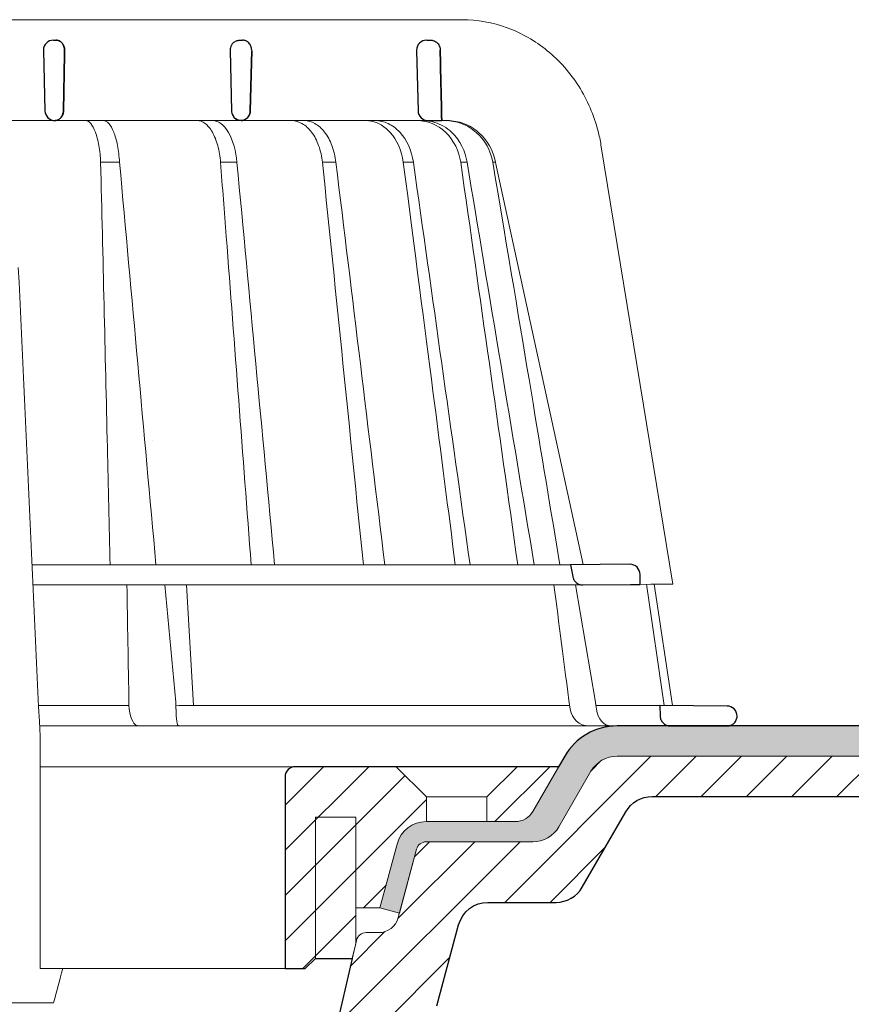
# Model space of a CAD drawing. Units: millimetres. Extents: x -5980 to 11655, y 16395 to 26253.
# Drawn here: x 4554 to 4636, y 17976 to 18074 of the extents above; entities that cross this region are included whole.
import ezdxf

# ---------------------------------------------------------------- set-up
doc = ezdxf.new("R2010")
doc.units = ezdxf.units.MM
for name, color, linetype, lineweight in [('TOPWET_KOŠ', 241, 'Continuous', 13), ('TOPWET_TENKOU', 142, 'Continuous', 13), ('TOPWET_TLUSTOU', 142, 'Continuous', 30)]:
    doc.layers.add(name, color=color, linetype=linetype, lineweight=lineweight)
pattern_1 = [(45, (4173, 8797), (-2.245064, 2.245064), [])]

# ---------------------------------------------------------------- blocks, each defined once
blk = doc.blocks.new('*U316')
at = {"layer": 'TOPWET_KOŠ'}
for p, q in [((30.023, 74.037), (82.533, 74.036)), ((80.995, 64.037), (37, 64.037)), ((40.302, 64.048), (40.302, 64.048)), ((40.302, 64.048), (40.302, 64.048)), ((79.176, 64.037), (79.165, 64.037)), ((80.995, 64.037), (81.068, 64.037)), ((81.068, 64.037), (80.995, 64.037)), ((96.313, 61.627), (103.45, 18.099)), ((46.703, 59.901), (46.703, 59.9)), ((46.703, 59.9), (46.703, 59.901)), ((48.576, 59.901), (48.576, 59.901)), ((48.576, 59.9), (48.576, 59.901)), ((60.219, 59.894), (60.218, 59.901)), ((60.218, 59.901), (60.219, 59.894)), ((68.695, 59.901), (68.695, 59.901)), ((70.031, 59.901), (70.031, 59.901)), ((77.716, 59.901), (76.714, 59.901)), ((77.716, 59.901), (77.717, 59.894)), ((77.717, 59.894), (77.716, 59.901)), ((77.716, 59.901), (77.716, 59.901)), ((82.402, 59.901), (82.403, 59.9)), ((82.403, 59.9), (82.402, 59.901)), ((83.04, 59.9), (83.04, 59.901)), ((83.04, 59.901), (83.04, 59.9)), ((85.84, 59.901), (85.587, 59.901)), ((85.84, 59.901), (85.84, 59.901)), ((94.556, 20.027), (85.841, 59.894)), ((88.526, 44.213), (88.526, 44.213)), ((89.197, 40.29), (89.197, 40.29)), ((89.197, 40.29), (89.197, 40.29)), ((51.841, 32.368), (51.841, 32.368)), ((73.407, 32.108), (73.407, 32.108)), ((93.306, 20.01), (39.903, 20.01)), ((47.243, 18.021), (39.995, 18.021)), ((94.504, 18.021), (47.252, 18.021)), ((53.082, 18.021), (54.142, 6.396)), ((55.9, 6.071), (55.2, 18.021)), ((93.78, 18.021), (95.758, 6.396)), ((102.579, 6.067), (100.828, 18.085)), ((101.601, 18.092), (103.413, 6.06)), ((49.545, 5.69), (49.506, 6.097)), ((54.17, 6.087), (54.142, 6.396)), ((54.45, 6.071), (54.17, 6.087)), ((54.17, 6.087), (54.173, 5.69)), ((54.45, 6.071), (54.45, 6.071)), ((54.45, 6.071), (54.45, 6.071)), ((78.257, 6.071), (78.257, 6.071)), ((78.257, 6.071), (78.257, 6.071)), ((95.758, 6.396), (95.811, 6.087)), ((95.811, 6.087), (95.758, 6.396)), ((95.811, 6.087), (95.86, 5.69)), ((97.271, 6.071), (97.271, 6.071)), ((97.275, 6.071), (97.271, 6.071)), ((103.184, 4.038), (40.643, 4.038)), ((50.659, 4.038), (50.472, 4.038)), ((54.431, 4.038), (54.577, 4.038)), ((54.577, 4.038), (54.431, 4.038)), ((40.689, 3.037), (40.689, -20)), ((38.673, -23.401), (24.817, -23.401)), ((42.027, -23.401), (38.673, -23.401))]:
    blk.add_line(p, q, dxfattribs=at)
at = {"layer": 'TOPWET_KOŠ', "lineweight": 30}
for p, q in [((42.03, 72.007), (42.264, 72.007)), ((60.529, 72.007), (60.759, 72.007)), ((79.03, 72.007), (79.404, 72.007)), ((41.03, 70.983), (41.176, 65.012)), ((59.53, 70.983), (59.676, 65.012)), ((61.68, 70.983), (61.537, 65.012)), ((61.537, 65.012), (61.68, 70.983)), ((78.03, 70.983), (78.176, 65.012)), ((79.176, 64.037), (80.525, 64.037)), ((99.176, 20.061), (93.306, 20.01)), ((93.306, 20.01), (93.511, 18.847)), ((100.202, 18.07), (100.185, 19.061)), ((94.504, 18.021), (99.23, 18.062)), ((99.23, 18.062), (100.202, 18.07)), ((108.817, 6.013), (102.157, 6.071)), ((102.157, 6.071), (102.184, 5.012)), ((103.184, 4.038), (108.374, 4.038)), ((108.374, 4.038), (108.833, 4.038))]:
    blk.add_line(p, q, dxfattribs=at)
at = {"layer": 'TOPWET_KOŠ', "ltscale": 40}
blk.add_line((102.131, 6.071), (95.813, 6.071), dxfattribs=at)
at = {"layer": 'TOPWET_KOŠ', "lineweight": 30}
for centre, start, end in [((42.03, 71.007), 90, 180), ((60.53, 71.007), 150.77848, 180), ((79.03, 71.007), 90, 180), ((42.03, 71.007), 180, 181.4), ((42.176, 65.037), 181.4, 270), ((60.676, 65.037), 181.4, 208.00609), ((79.176, 65.037), 181.4, 270), ((99.185, 19.061), 0.01332, 90.5), ((108.808, 5.013), 359.99998, 89.49999)]:
    blk.add_arc(centre, 1, start, end, dxfattribs=at)
for centre, major_axis, ratio, start_param, end_param in [((42.318, 71.006), (0.005, -0.97), 0.836333, 1.541793, 1.566996), ((42.263, 71.007), (-0.009, 1.002), 0.864031, 4.680101, 4.704495), ((60.672, 65.034), (-0.593, 0.803), 0.997279, 1.422839, 2.469526)]:
    blk.add_ellipse(centre, major_axis=major_axis, ratio=ratio, start_param=start_param, end_param=end_param, dxfattribs=at)
at = {"layer": 'TOPWET_KOŠ'}
for centre, major_axis, ratio, start_param, end_param in [((0, 64.037), (80.995, 0), 0.00001, 6.059682, 6.164516), ((-0.048, 59.901), (86.354, -0.001), 0.00001, 0.972694, 0.998711), ((0, 59.9), (-86.272, -0.001), 0.00001, 2.317365, 2.343407), ((0, 59.901), (-86.272, 0), 0.00001, 2.491897, 2.51794), ((-0.002, 59.901), (86.274, 0), 0.00001, 5.98256, 6.008596), ((0, 6.071), (-102.157, 0), 0.00001, 4.206447, 4.304226), ((0, 6.071), (-102.157, 0), 0.00001, 3.563398, 4.150246), ((0.173, 6.071), (101.984, 0), 0.00001, 6.26082, 6.260825), ((50.438, 6.038), (-0.043, 2), 0.456198, 1.735614, 3.131875), ((54.465, 6.038), (-0.034, -2), 0.144956, 4.889422, 6.285682), ((95.083, 6.038), (0.142, -1.996), 0.930455, 4.820881, 6.217142), ((97.352, 6.038), (0.044, 2), 0.755511, 1.762064, 3.158324)]:
    blk.add_ellipse(centre, major_axis=major_axis, ratio=ratio, start_param=start_param, end_param=end_param, dxfattribs=at)
for points, knots in [([(82.533, 74.036), (84.039, 74.035), (85.569, 73.764), (88.427, 72.723), (89.793, 71.943), (92.196, 69.983), (93.262, 68.775), (94.969, 66.085), (95.623, 64.562), (96.142, 62.539), (96.238, 62.085), (96.313, 61.627)], [0, 0, 0, 0, 0.48525, 0.48525, 0.967752, 0.967752, 1.452393, 1.452393, 1.941807, 1.941807, 2.081231, 2.081231, 2.081231, 2.081231]), ([(45.202, 64.037), (45.37, 64.034), (45.547, 63.942), (45.719, 63.744), (45.884, 63.554), (46.043, 63.266), (46.182, 62.891), (46.251, 62.705), (46.314, 62.5), (46.372, 62.278), (46.43, 62.052), (46.481, 61.811), (46.525, 61.56), (46.618, 61.029), (46.676, 60.457), (46.703, 59.901)], [-7.265113, -7.265113, -7.265113, -7.265113, -5.416074, -5.416074, -5.416074, -3.646449, -3.646449, -3.646449, -2.76974, -2.76974, -2.76974, -1.880595, -1.880595, -1.880595, 0, 0, 0, 0]), ([(47, 64.037), (47.177, 64.034), (47.354, 63.937), (47.523, 63.748), (47.695, 63.556), (47.857, 63.271), (48.002, 62.901), (48.146, 62.531), (48.272, 62.081), (48.37, 61.569), (48.469, 61.056), (48.538, 60.492), (48.576, 59.901)], [378.045438, 378.045438, 378.045438, 378.045438, 379.845117, 379.845117, 379.845117, 381.670349, 381.670349, 381.670349, 383.501801, 383.501801, 383.501801, 385.334406, 385.334406, 385.334406, 385.334406]), ([(56.263, 64.037), (56.523, 64.034), (56.797, 63.942), (57.063, 63.742), (57.317, 63.55), (57.564, 63.26), (57.779, 62.883), (57.993, 62.509), (58.174, 62.053), (58.31, 61.555), (58.454, 61.025), (58.546, 60.455), (58.589, 59.901)], [0.028517, 0.028517, 0.028517, 0.028517, 1.899227, 1.899227, 1.899227, 3.689514, 3.689514, 3.689514, 5.463728, 5.463728, 5.463728, 7.352556, 7.352556, 7.352556, 7.352556]), ([(60.218, 59.901), (60.118, 61), (59.833, 62.075), (59.372, 62.866), (58.915, 63.652), (58.335, 64.031), (57.82, 64.037)], [-101.777828, -101.777828, -101.777828, -101.777828, -98.090384, -98.090384, -98.090384, -94.431956, -94.431956, -94.431956, -94.431956]), ([(68.695, 59.901), (68.636, 60.461), (68.514, 61.027), (68.319, 61.563), (68.15, 62.026), (67.917, 62.49), (67.609, 62.895), (67.359, 63.222), (67.045, 63.53), (66.665, 63.746), (66.359, 63.919), (66.017, 64.027), (65.652, 64.037)], [-7.293434, -7.293434, -7.293434, -7.293434, -4.979296, -4.979296, -4.979296, -2.979046, -2.979046, -2.979046, -1.362681, -1.362681, -1.362681, -0.061052, -0.061052, -0.061052, -0.061052]), ([(66.921, 64.037), (67.285, 64.027), (67.628, 63.921), (67.939, 63.748), (68.322, 63.535), (68.642, 63.23), (68.899, 62.902), (69.214, 62.498), (69.455, 62.034), (69.631, 61.569), (69.835, 61.032), (69.965, 60.463), (70.031, 59.901)], [-7.249505, -7.249505, -7.249505, -7.249505, -5.933214, -5.933214, -5.933214, -4.308746, -4.308746, -4.308746, -2.309247, -2.309247, -2.309247, 0, 0, 0, 0]), ([(76.714, 59.901), (76.561, 61.074), (76.096, 62.119), (75.417, 62.866), (75.335, 62.957), (75.249, 63.043), (75.161, 63.124), (74.838, 63.422), (74.484, 63.651), (74.11, 63.805), (73.752, 63.953), (73.379, 64.03), (73.004, 64.037)], [-7.344596, -7.344596, -7.344596, -7.344596, -3.682444, -3.682444, -3.682444, -3.240749, -3.240749, -3.240749, -1.620185, -1.620185, -1.620185, -0.06721, -0.06721, -0.06721, -0.06721]), ([(73.94, 64.037), (74.372, 64.03), (74.802, 63.93), (75.212, 63.739), (75.636, 63.54), (76.034, 63.246), (76.385, 62.866), (77.074, 62.12), (77.552, 61.076), (77.716, 59.901)], [-7.308335, -7.308335, -7.308335, -7.308335, -5.517967, -5.517967, -5.517967, -3.663679, -3.663679, -3.663679, -0.00001, -0.00001, -0.00001, -0.00001]), ([(78.116, 64.037), (79.052, 64.031), (80.102, 63.647), (80.918, 62.861), (81.74, 62.069), (82.237, 60.996), (82.402, 59.901)], [-495.316104, -495.316104, -495.316104, -495.316104, -491.643161, -491.643161, -491.643161, -487.941139, -487.941139, -487.941139, -487.941139]), ([(83.04, 59.901), (82.866, 61), (82.357, 62.075), (81.523, 62.866), (81.019, 63.344), (80.428, 63.681), (79.834, 63.863), (79.451, 63.98), (79.067, 64.034), (78.698, 64.037)], [-485.790935, -485.790935, -485.790935, -485.790935, -482.10341, -482.10341, -482.10341, -479.877811, -479.877811, -479.877811, -478.444777, -478.444777, -478.444777, -478.444777]), ([(85.587, 59.901), (85.39, 61.074), (84.802, 62.119), (83.949, 62.866), (83.516, 63.245), (83.024, 63.539), (82.498, 63.737), (81.972, 63.936), (81.417, 64.037), (80.86, 64.037)], [-7.350196, -7.350196, -7.350196, -7.350196, -3.688044, -3.688044, -3.688044, -1.843678, -1.843678, -1.843678, 0, 0, 0, 0]), ([(81.068, 64.037), (81.629, 64.037), (82.187, 63.937), (82.718, 63.738), (83.249, 63.54), (83.746, 63.246), (84.185, 62.866), (85.044, 62.12), (85.639, 61.076), (85.84, 59.901)], [-7.371328, -7.371328, -7.371328, -7.371328, -5.517949, -5.517949, -5.517949, -3.663671, -3.663671, -3.663671, -0.000013, -0.000013, -0.000013, -0.000013]), ([(46.703, 59.901), (46.93, 50.478), (47.152, 41.052), (47.37, 31.621), (47.459, 27.752), (47.548, 23.881), (47.636, 20.01)], [133.674799, 133.674799, 133.674799, 133.674799, 162.919281, 162.919281, 162.919281, 174.919709, 174.919709, 174.919709, 174.919709]), ([(83.04, 59.901), (83.04, 59.901), (83.04, 59.901), (83.04, 59.901), (85.258, 46.603), (87.476, 33.307), (89.694, 20.01)], [-41.525974, -41.525974, -41.525974, -41.525974, -41.525965, -41.525965, -41.525965, -0.411084, -0.411084, -0.411084, -0.411084])]:
    blk.add_open_spline(points, degree=3, knots=knots, dxfattribs=at)
at = {"layer": 'TOPWET_KOŠ', "lineweight": 30}
for points, knots in [([(42.264, 72.007), (42.365, 72.007), (42.471, 71.987), (42.575, 71.941), (42.659, 71.904), (42.741, 71.85), (42.816, 71.778), (42.828, 71.767), (42.84, 71.755), (42.852, 71.742), (42.923, 71.667), (42.984, 71.576), (43.03, 71.473), (43.038, 71.455), (43.046, 71.437), (43.053, 71.418), (43.105, 71.283), (43.129, 71.142), (43.129, 71.007)], [-1.769751, -1.769751, -1.769751, -1.769751, -1.320356, -1.320356, -1.320356, -0.955655, -0.955655, -0.955655, -0.897749, -0.897749, -0.897749, -0.540215, -0.540215, -0.540215, -0.477763, -0.477763, -0.477763, -0.024825, -0.024825, -0.024825, -0.024825]), ([(43.129, 71.007), (43.129, 71.068), (43.124, 71.128), (43.115, 71.187), (43.104, 71.255), (43.088, 71.32), (43.066, 71.382), (43.045, 71.444), (43.018, 71.502), (42.988, 71.556), (42.957, 71.611), (42.922, 71.66), (42.884, 71.705), (42.842, 71.755), (42.796, 71.8), (42.748, 71.837), (42.699, 71.875), (42.648, 71.907), (42.595, 71.932), (42.489, 71.982), (42.376, 72.007), (42.264, 72.007)], [0.024825, 0.024825, 0.024825, 0.024825, 0.209826, 0.209826, 0.209826, 0.419566, 0.419566, 0.419566, 0.628818, 0.628818, 0.628818, 0.837964, 0.837964, 0.837964, 1.071078, 1.071078, 1.071078, 1.304135, 1.304135, 1.304135, 1.769751, 1.769751, 1.769751, 1.769751]), ([(59.657, 71.495), (59.705, 71.581), (59.766, 71.66), (59.837, 71.728), (59.933, 71.82), (60.044, 71.89), (60.16, 71.936), (60.268, 71.979), (60.379, 72.001), (60.485, 72.006), (60.5, 72.007), (60.514, 72.007), (60.529, 72.007)], [-1.126547, -1.126547, -1.126547, -1.126547, -0.82996, -0.82996, -0.82996, -0.429003, -0.429003, -0.429003, -0.052763, -0.052763, -0.052763, 0, 0, 0, 0]), ([(61.681, 71.007), (61.68, 71.135), (61.657, 71.272), (61.604, 71.404), (61.556, 71.526), (61.484, 71.638), (61.396, 71.729), (61.308, 71.821), (61.205, 71.891), (61.099, 71.936), (60.999, 71.979), (60.898, 72.001), (60.801, 72.006), (60.787, 72.007), (60.773, 72.007), (60.759, 72.007)], [-1.677218, -1.677218, -1.677218, -1.677218, -1.242143, -1.242143, -1.242143, -0.839082, -0.839082, -0.839082, -0.434066, -0.434066, -0.434066, -0.054956, -0.054956, -0.054956, 0, 0, 0, 0]), ([(79.404, 72.007), (79.509, 72.007), (79.62, 71.989), (79.729, 71.948), (79.74, 71.944), (79.751, 71.94), (79.761, 71.936), (79.872, 71.89), (79.979, 71.82), (80.07, 71.73), (80.192, 71.609), (80.276, 71.462), (80.322, 71.31), (80.35, 71.219), (80.365, 71.125), (80.367, 71.031)], [0, 0, 0, 0, 0.373082, 0.373082, 0.373082, 0.409975, 0.409975, 0.409975, 0.791583, 0.791583, 0.791583, 1.304227, 1.304227, 1.304227, 1.613509, 1.613509, 1.613509, 1.613509]), ([(43.014, 65.012), (43.012, 64.882), (42.987, 64.752), (42.941, 64.632), (42.895, 64.511), (42.828, 64.4), (42.742, 64.307), (42.67, 64.228), (42.588, 64.168), (42.504, 64.124), (42.496, 64.12), (42.486, 64.115), (42.477, 64.111), (42.379, 64.064), (42.277, 64.041), (42.18, 64.037)], [-1.721996, -1.721996, -1.721996, -1.721996, -1.294889, -1.294889, -1.294889, -0.86492, -0.86492, -0.86492, -0.504324, -0.504324, -0.504324, -0.465736, -0.465736, -0.465736, -0.044473, -0.044473, -0.044473, -0.044473]), ([(42.18, 64.037), (42.221, 64.039), (42.262, 64.044), (42.302, 64.052), (42.353, 64.063), (42.403, 64.078), (42.452, 64.1), (42.55, 64.142), (42.643, 64.205), (42.725, 64.289), (42.767, 64.332), (42.806, 64.38), (42.84, 64.433), (42.875, 64.486), (42.905, 64.544), (42.931, 64.605), (42.956, 64.667), (42.977, 64.733), (42.991, 64.802), (43.005, 64.87), (43.013, 64.941), (43.014, 65.012)], [0.044473, 0.044473, 0.044473, 0.044473, 0.213474, 0.213474, 0.213474, 0.426955, 0.426955, 0.426955, 0.854171, 0.854171, 0.854171, 1.070721, 1.070721, 1.070721, 1.287382, 1.287382, 1.287382, 1.504628, 1.504628, 1.504628, 1.721996, 1.721996, 1.721996, 1.721996]), ([(60.638, 64.037), (60.523, 64.041), (60.402, 64.066), (60.285, 64.116), (60.174, 64.163), (60.068, 64.232), (59.977, 64.321), (59.904, 64.393), (59.841, 64.476), (59.793, 64.567)], [-1.596782, -1.596782, -1.596782, -1.596782, -1.187078, -1.187078, -1.187078, -0.801843, -0.801843, -0.801843, -0.490374, -0.490374, -0.490374, -0.490374]), ([(60.645, 64.037), (60.734, 64.04), (60.827, 64.057), (60.918, 64.092), (60.929, 64.096), (60.94, 64.1), (60.951, 64.105), (61.056, 64.15), (61.158, 64.217), (61.246, 64.307), (61.362, 64.425), (61.444, 64.57), (61.49, 64.722), (61.519, 64.817), (61.535, 64.914), (61.537, 65.012)], [-1.61277, -1.61277, -1.61277, -1.61277, -1.271523, -1.271523, -1.271523, -1.230864, -1.230864, -1.230864, -0.839608, -0.839608, -0.839608, -0.321605, -0.321605, -0.321605, 0, 0, 0, 0]), ([(61.537, 65.012), (61.534, 64.88), (61.507, 64.751), (61.459, 64.633), (61.41, 64.514), (61.342, 64.409), (61.259, 64.321), (61.172, 64.228), (61.069, 64.157), (60.959, 64.109), (60.904, 64.085), (60.848, 64.067), (60.79, 64.055), (60.742, 64.045), (60.693, 64.039), (60.645, 64.037)], [0, 0, 0, 0, 0.40203, 0.40203, 0.40203, 0.803336, 0.803336, 0.803336, 1.227004, 1.227004, 1.227004, 1.438425, 1.438425, 1.438425, 1.61505, 1.61505, 1.61505, 1.61505]), ([(93.511, 18.847), (93.528, 18.749), (93.56, 18.655), (93.653, 18.472), (93.716, 18.386), (93.885, 18.218), (93.996, 18.144), (94.241, 18.045), (94.372, 18.02), (94.504, 18.021)], [-0.1409141, -0.1409141, -0.1409141, -0.1409141, -0.1111254, -0.1111254, -0.0794064, -0.0794064, -0.03965, -0.03965, -0.0000523, -0.0000523, -0.0000523, -0.0000523]), ([(102.184, 5.012), (102.188, 4.889), (102.213, 4.768), (102.309, 4.536), (102.381, 4.428), (102.565, 4.241), (102.676, 4.166), (102.921, 4.064), (103.052, 4.038), (103.184, 4.038)], [-0.1549429, -0.1549429, -0.1549429, -0.1549429, -0.1181571, -0.1181571, -0.0796581, -0.0796581, -0.0396185, -0.0396185, -0.0000062, -0.0000062, -0.0000062, -0.0000062]), ([(108.833, 4.038), (108.961, 4.038), (109.087, 4.063), (109.321, 4.16), (109.427, 4.229), (109.609, 4.408), (109.683, 4.517), (109.783, 4.757), (109.808, 4.884), (109.808, 5.013)], [-0.1536803, -0.1536803, -0.1536803, -0.1536803, -0.1153371, -0.1153371, -0.0777418, -0.0777418, -0.0386363, -0.0386363, 0, 0, 0, 0])]:
    blk.add_open_spline(points, degree=3, knots=knots, dxfattribs=at)
for points in [[(43.128, 70.983), (43.09, 68.992), (43.052, 67.002), (43.014, 65.012)], [(43.014, 65.012), (43.052, 67.002), (43.09, 68.992), (43.128, 70.983)], [(80.367, 71.031), (80.419, 68.7), (80.472, 66.368), (80.525, 64.037)], [(80.525, 64.037), (80.472, 66.368), (80.419, 68.7), (80.367, 71.031)]]:
    blk.add_open_spline(points, degree=3, dxfattribs=at)
at = {"layer": 'TOPWET_KOŠ'}
for points in [[(52.185, 20.01), (50.982, 33.307), (49.779, 46.604), (48.576, 59.901)], [(58.589, 59.901), (58.779, 57.454), (58.969, 55.007), (59.159, 52.56)], [(63.95, 20.01), (62.708, 33.306), (61.464, 46.601), (60.219, 59.894)], [(68.695, 59.901), (70.055, 46.608), (71.407, 33.311), (72.752, 20.01)], [(70.031, 59.901), (71.648, 46.604), (73.262, 33.307), (74.875, 20.01)], [(76.714, 59.901), (79.076, 41.712), (80.474, 30.862), (81.868, 20.01)], [(77.717, 59.894), (79.592, 46.6), (81.463, 33.305), (83.331, 20.01)], [(88.062, 20.01), (86.192, 33.313), (84.307, 46.61), (82.402, 59.901)], [(85.587, 59.901), (88.631, 41.712), (90.438, 30.862), (92.24, 20.01)], [(85.84, 59.901), (85.841, 59.898), (85.841, 59.896), (85.841, 59.894)], [(85.841, 59.894), (85.841, 59.896), (85.841, 59.898), (85.84, 59.901)], [(59.159, 52.56), (59.984, 41.712), (60.804, 30.862), (61.622, 20.01)], [(61.622, 20.01), (60.804, 30.862), (59.984, 41.712), (59.159, 52.56)], [(38.539, 49.468), (39.256, 33.991), (39.973, 18.514), (40.689, 3.037)], [(98.276, 20.061), (98.274, 20.061), (98.271, 20.061), (98.268, 20.061)], [(49.306, 18.021), (49.37, 14.24), (49.439, 10.393), (49.506, 6.097)], [(93.253, 5.69), (92.635, 10.393), (92.138, 14.241), (91.653, 18.021)], [(100.202, 18.07), (103.367, 18.098), (103.409, 18.098), (103.45, 18.099)], [(103.026, 4.052), (103.024, 4.052), (103.022, 4.051), (103.021, 4.051)], [(42.949, -20), (42.645, -21.122), (42.336, -22.261), (42.027, -23.401)]]:
    blk.add_open_spline(points, degree=3, dxfattribs=at)
blk.add_rational_spline([(40.689, -20), (41.785, -20), (42.949, -20)], [1.08075313599, 1.05028227104, 1.01957843018], degree=2, dxfattribs=at)

msp = doc.modelspace()

# ---------------------------------------------------------------- hatches: boundary and pattern name
at = {"layer": 'TOPWET_TENKOU', "ltscale": 40}
h = msp.add_hatch(dxfattribs=at)
h.set_pattern_fill('DOTS', color=256, scale=0.5, angle=60)
h.set_pattern_definition([(60, (4172.9999, 8797), (-0.488970164, 0.74057883), [0, -0.79375])])
h.paths.add_polyline_path([(4688.615, 18003.504), (4612.91, 18003.504, 0.267949), (4607.714, 18000.504), (4604.547, 17995.018, -0.267949), (4602.815, 17994.018), (4593.993, 17994.018, 0.339454), (4591.095, 17991.795), (4589.399, 17985.466), (4591.331, 17984.948), (4593.027, 17991.277, -0.339454), (4593.993, 17992.018), (4604.547, 17992.018, 0.267949), (4607.145, 17993.518), (4610.312, 17999.004, -0.267949), (4612.91, 18000.504), (4688.615, 18000.504)])
h.paths.add_polyline_path([(4765, 18003.504), (4688.615, 18003.504), (4688.615, 18000.504), (4765, 18000.504)])
h = msp.add_hatch(dxfattribs=at)
h.set_pattern_fill('LINE', color=256, angle=45)
h.set_pattern_definition(pattern_1)
h.paths.add_polyline_path([(4555.571, 17858.959), (4552.927, 17857.726), (4552.907, 17854.652, 0.358344)], flags=17)
h.paths.add_polyline_path([(4595.045, 17975.76, -0.339454), (4594.079, 17975.018), (4593.011, 17975.018), (4592.911, 17971.678, 0.318086)], flags=17)
h.paths.add_polyline_path([(4553.011, 17870.504), (4579.487, 17888.504), (4581.623, 17954.904, -0.190566), (4583.085, 17958.279), (4589.343, 17964.537, 0.188543), (4590.803, 17967.872), (4591.031, 17973.578, -0.402552), (4592.53, 17975.018), (4594.079, 17975.018, 0.339454), (4595.045, 17975.76), (4597.198, 17983.795, -0.339454), (4600.096, 17986.018), (4606.857, 17986.018, 0.267949), (4609.455, 17987.518), (4613.776, 17995.004, -0.267949), (4616.374, 17996.504), (4685.615, 17996.504), (4685.615, 17997.504), (4682.615, 18000.504), (4612.91, 18000.504, 0.267949), (4610.312, 17999.004), (4607.145, 17993.518, -0.267949), (4604.547, 17992.018), (4593.993, 17992.018, 0.339454), (4593.027, 17991.277), (4591.211, 17984.501, -0.339454), (4589.279, 17983.018), (4588.038, 17983.018, 0.34855), (4587.064, 17982.246), (4585.011, 17973.448), (4585.011, 17969.018, -0.414214), (4583.011, 17967.018), (4580.948, 17967.018, 0.404823), (4578.949, 17965.083), (4576.537, 17890.126), (4550.011, 17872.092), (4548.511, 17790.504), (4552.511, 17794.504)])
h.paths.add_polyline_path([(4582.465, 17873.706), (4553.802, 17860.34, 0.28969), (4552.936, 17858.991), (4552.927, 17857.726), (4583.31, 17871.893, 0.283356), (4590.233, 17882.409), (4593.011, 17975.018), (4592.53, 17975.018, 0.405456), (4591.031, 17973.563), (4588.234, 17882.462, -0.283166)], flags=17)
h.paths.add_polyline_path([(4691.615, 17997.504), (4691.615, 17996.504), (4696.615, 17996.504), (4696.615, 18000.504), (4694.615, 18000.504)])
h = msp.add_hatch(dxfattribs=at)
h.set_pattern_fill('LINE', color=256, angle=45)
h.set_pattern_definition(pattern_1)
h.paths.add_polyline_path([(4586.995, 17994.466), (4582.995, 17994.466), (4582.995, 17980.466), (4586.649, 17980.466), (4586.995, 17981.948), (4586.995, 17985.466)], flags=17)
h.paths.add_polyline_path([(4594.011, 17996.466), (4591.011, 17999.466), (4580.995, 17999.466, 0.414214), (4579.995, 17998.466), (4579.995, 17979.466), (4581.995, 17979.466), (4582.995, 17980.466), (4582.995, 17994.466), (4586.995, 17994.466), (4586.995, 17985.466), (4589.399, 17985.466), (4591.095, 17991.795, -0.339454), (4593.993, 17994.018), (4594.011, 17994.018)])
h.paths.add_polyline_path([(4607.028, 17999.316, 0.57735), (4606.942, 17999.466), (4603.011, 17999.466), (4600.011, 17996.466), (4600.011, 17994.018), (4602.815, 17994.018, 0.267949), (4604.547, 17995.018)])

# ---------------------------------------------------------------- linework, layer by layer
for p, q in [((4555.689, 17999.466), (4580.995, 17999.466)), ((4555.689, 17979.466), (4579.995, 17979.466))]:
    msp.add_line(p, q, dxfattribs=at)
at = {"layer": 'TOPWET_TENKOU', "linetype": 'Continuous', "ltscale": 40}
for p, q in [((4594.011, 17996.466), (4600.011, 17996.466)), ((4600.096, 17986.018), (4600.096, 17986.018))]:
    msp.add_line(p, q, dxfattribs=at)
at = {"layer": 'TOPWET_TENKOU', "ltscale": 40}
for points in [[(4610.312, 17999.004), (4607.145, 17993.518, -0.267949), (4604.547, 17992.018), (4593.993, 17992.018, 0.339454), (4593.027, 17991.277), (4591.331, 17984.948), (4589.399, 17985.466), (4591.095, 17991.795, -0.339454), (4593.993, 17994.018), (4602.815, 17994.018, 0.267949), (4604.547, 17995.018), (4607.714, 18000.504, -0.267949), (4612.91, 18003.504), (4765, 18003.504), (4765, 18000.504), (4612.91, 18000.504, 0.267949)], [(4586.649, 17980.466), (4586.995, 17981.948), (4586.995, 17985.466), (4589.399, 17985.466), (4591.095, 17991.795, -0.339454), (4593.993, 17994.018), (4602.815, 17994.018, 0.267949), (4604.547, 17995.018), (4607.028, 17999.316, 0.57735), (4606.942, 17999.466), (4603.011, 17999.466), (4591.011, 17999.466), (4580.995, 17999.466, 0.414214), (4579.995, 17998.466), (4579.995, 17979.466), (4581.995, 17979.466), (4582.995, 17980.466)]]:
    msp.add_lwpolyline(points, format="xyb", close=True, dxfattribs=at)
at = {"layer": 'TOPWET_TENKOU', "linetype": 'Continuous', "ltscale": 40}
for points in [[(4585.011, 17973.448), (4587.064, 17982.246, -0.34855), (4588.038, 17983.018), (4589.279, 17983.018, 0.339454), (4591.211, 17984.501), (4593.027, 17991.277, -0.339454), (4593.993, 17992.018), (4604.547, 17992.018, 0.267949), (4607.145, 17993.518), (4610.312, 17999.004, -0.267949), (4612.91, 18000.504), (4682.615, 18000.504)], [(4685.615, 17996.504), (4616.374, 17996.504, 0.267949), (4613.776, 17995.004), (4609.455, 17987.518, -0.267949), (4606.857, 17986.018), (4600.096, 17986.018, 0.339454), (4597.198, 17983.795), (4595.045, 17975.76, -0.339454)]]:
    msp.add_lwpolyline(points, format="xyb", dxfattribs=at)
for points in [[(4591.011, 17999.466), (4594.011, 17996.466), (4594.011, 17994.018)], [(4600.011, 17994.018), (4600.011, 17996.466), (4603.011, 17999.466)], [(4586.995, 17981.948), (4586.995, 17994.466), (4582.995, 17994.466), (4582.995, 17980.466)]]:
    msp.add_lwpolyline(points, dxfattribs=at)
at = {"layer": 'TOPWET_TLUSTOU', "ltscale": 40}
for points in [[(4765, 18003.504), (4612.91, 18003.504, 0.267949), (4607.714, 18000.504), (4607.115, 17999.466), (4580.995, 17999.466, 0.414214), (4579.995, 17998.466), (4579.995, 17979.466), (4581.995, 17979.466), (4582.995, 17980.466), (4586.649, 17980.466), (4585.011, 17973.448)], [(4595.045, 17975.76), (4597.198, 17983.795, -0.339454), (4600.096, 17986.018), (4606.857, 17986.018, 0.267949), (4609.455, 17987.518), (4613.776, 17995.004, -0.267949), (4616.374, 17996.504), (4685.615, 17996.504)]]:
    msp.add_lwpolyline(points, format="xyb", dxfattribs=at)

# ---------------------------------------------------------------- block references
at = {"layer": 'TOPWET_KOŠ', "ltscale": 40}
msp.add_blockref('*U316', (4515, 17999.466), dxfattribs=at)

doc.saveas('drawing.dxf')
